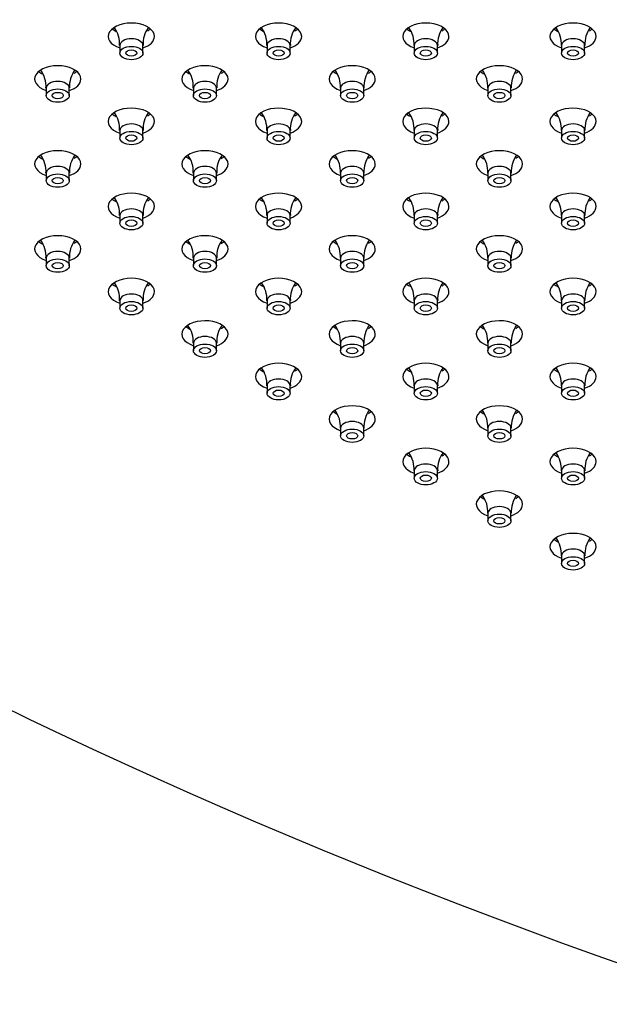
# Model space of a CAD drawing. Units: inches. Extents: x -959 to -75, y -112 to 600.
# Drawn here: x -837 to -773, y 266 to 372 of the extents above; entities that cross this region are included whole.
import ezdxf

# ---------------------------------------------------------------- set-up
doc = ezdxf.new("R2010")
doc.units = ezdxf.units.IN
doc.layers.add('106171', color=7, linetype='Continuous')
doc.layers.add('990299', color=7, linetype='Continuous')

msp = doc.modelspace()

# ---------------------------------------------------------------- linework, layer by layer
at = {"layer": '106171', "color": 7, "linetype": 'Continuous', "ltscale": 25.4}
for centre, major_axis, start_param, end_param in [((-490.27, 536.26), (-540, 0), 0.521286, 1.04951), ((-824.95, 370.65), (2.5, 0), 0, 4.18879), ((-809.01, 370.65), (2.5, 0), 0, 4.18879), ((-793.07, 370.65), (2.5, 0), 0, 4.18879), ((-777.13, 370.65), (2.5, 0), 0, 4.18879), ((-824.95, 372.28), (2.5, 0), 3.742857, 4.000662), ((-824.95, 372.28), (2.5, 0), 5.497787, 5.681921), ((-809.01, 372.28), (2.5, 0), 3.742857, 4.000662), ((-809.01, 372.28), (2.5, 0), 5.497787, 5.681921), ((-793.07, 372.28), (2.5, 0), 3.742857, 4.000662), ((-793.07, 372.28), (2.5, 0), 5.497787, 5.681921), ((-777.13, 372.28), (2.5, 0), 3.742857, 4.000662), ((-777.13, 372.28), (2.5, 0), 5.497787, 5.681921), ((-824.95, 370.65), (2.5, 0), 5.235988, 6.283185), ((-809.01, 370.65), (2.5, 0), 5.235988, 6.283185), ((-793.07, 370.65), (2.5, 0), 5.235988, 6.283185), ((-777.13, 370.65), (2.5, 0), 5.235988, 6.283185), ((-832.92, 366.04), (2.5, 0), 0, 4.18879), ((-832.92, 367.68), (2.5, 0), 3.742857, 4.000662), ((-832.92, 367.68), (2.5, 0), 5.497787, 5.681921), ((-816.98, 366.04), (2.5, 0), 0, 4.18879), ((-816.98, 367.68), (2.5, 0), 3.742857, 4.000662), ((-816.98, 367.68), (2.5, 0), 5.497787, 5.681921), ((-801.04, 366.04), (2.5, 0), 0, 4.18879), ((-801.04, 367.68), (2.5, 0), 3.742857, 4.000662), ((-801.04, 367.68), (2.5, 0), 5.497787, 5.681921), ((-785.1, 366.04), (2.5, 0), 0, 4.18879), ((-785.1, 367.68), (2.5, 0), 3.742857, 4.000662), ((-785.1, 367.68), (2.5, 0), 5.497787, 5.681921), ((-832.92, 366.04), (2.5, 0), 5.235988, 6.283185), ((-816.98, 366.04), (2.5, 0), 5.235988, 6.283185), ((-801.04, 366.04), (2.5, 0), 5.235988, 6.283185), ((-785.1, 366.04), (2.5, 0), 5.235988, 6.283185), ((-824.95, 361.44), (2.5, 0), 0, 4.18879), ((-809.01, 361.44), (2.5, 0), 0, 4.18879), ((-793.07, 361.44), (2.5, 0), 0, 4.18879), ((-777.13, 361.44), (2.5, 0), 0, 4.18879), ((-824.95, 363.07), (2.5, 0), 3.742857, 4.000662), ((-824.95, 361.44), (2.5, 0), 5.235988, 6.283185), ((-824.95, 363.07), (2.5, 0), 5.497787, 5.681921), ((-809.01, 363.07), (2.5, 0), 3.742857, 4.000662), ((-809.01, 361.44), (2.5, 0), 5.235988, 6.283185), ((-809.01, 363.07), (2.5, 0), 5.497787, 5.681921), ((-793.07, 363.07), (2.5, 0), 3.742857, 4.000662), ((-793.07, 361.44), (2.5, 0), 5.235988, 6.283185), ((-793.07, 363.07), (2.5, 0), 5.497787, 5.681921), ((-777.13, 363.07), (2.5, 0), 3.742857, 4.000662), ((-777.13, 361.44), (2.5, 0), 5.235988, 6.283185), ((-777.13, 363.07), (2.5, 0), 5.497787, 5.681921), ((-832.92, 356.84), (2.5, 0), 0, 4.18879), ((-816.98, 356.84), (2.5, 0), 0, 4.18879), ((-801.04, 356.84), (2.5, 0), 0, 4.18879), ((-785.1, 356.84), (2.5, 0), 0, 4.18879), ((-832.92, 358.47), (2.5, 0), 3.742857, 4.000662), ((-832.92, 358.47), (2.5, 0), 5.497787, 5.681921), ((-816.98, 358.47), (2.5, 0), 3.742857, 4.000662), ((-816.98, 358.47), (2.5, 0), 5.497787, 5.681921), ((-801.04, 358.47), (2.5, 0), 3.742857, 4.000662), ((-801.04, 358.47), (2.5, 0), 5.497787, 5.681921), ((-785.1, 358.47), (2.5, 0), 3.742857, 4.000662), ((-785.1, 358.47), (2.5, 0), 5.497787, 5.681921), ((-832.92, 356.84), (2.5, 0), 5.235988, 6.283185), ((-816.98, 356.84), (2.5, 0), 5.235988, 6.283185), ((-801.04, 356.84), (2.5, 0), 5.235988, 6.283185), ((-785.1, 356.84), (2.5, 0), 5.235988, 6.283185), ((-824.95, 352.24), (2.5, 0), 0, 4.18879), ((-809.01, 352.24), (2.5, 0), 0, 4.18879), ((-793.07, 352.24), (2.5, 0), 0, 4.18879), ((-777.13, 352.24), (2.5, 0), 0, 4.18879), ((-824.95, 353.87), (2.5, 0), 3.742857, 4.000662), ((-824.95, 353.87), (2.5, 0), 5.497787, 5.681921), ((-809.01, 353.87), (2.5, 0), 3.742857, 4.000662), ((-809.01, 353.87), (2.5, 0), 5.497787, 5.681921), ((-793.07, 353.87), (2.5, 0), 3.742857, 4.000662), ((-793.07, 353.87), (2.5, 0), 5.497787, 5.681921), ((-777.13, 353.87), (2.5, 0), 3.742857, 4.000662), ((-777.13, 353.87), (2.5, 0), 5.497787, 5.681921), ((-824.95, 352.24), (2.5, 0), 5.235988, 6.283185), ((-809.01, 352.24), (2.5, 0), 5.235988, 6.283185), ((-793.07, 352.24), (2.5, 0), 5.235988, 6.283185), ((-777.13, 352.24), (2.5, 0), 5.235988, 6.283185), ((-832.92, 347.64), (2.5, 0), 0, 4.18879), ((-832.92, 349.27), (2.5, 0), 3.742857, 4.000662), ((-832.92, 349.27), (2.5, 0), 5.497787, 5.681921), ((-816.98, 347.64), (2.5, 0), 0, 4.18879), ((-816.98, 349.27), (2.5, 0), 3.742857, 4.000662), ((-816.98, 349.27), (2.5, 0), 5.497787, 5.681921), ((-801.04, 347.64), (2.5, 0), 0, 4.18879), ((-801.04, 349.27), (2.5, 0), 3.742857, 4.000662), ((-801.04, 349.27), (2.5, 0), 5.497787, 5.681921), ((-785.1, 347.64), (2.5, 0), 0, 4.18879), ((-785.1, 349.27), (2.5, 0), 3.742857, 4.000662), ((-785.1, 349.27), (2.5, 0), 5.497787, 5.681921), ((-832.92, 347.64), (2.5, 0), 5.235988, 6.283185), ((-816.98, 347.64), (2.5, 0), 5.235988, 6.283185), ((-801.04, 347.64), (2.5, 0), 5.235988, 6.283185), ((-785.1, 347.64), (2.5, 0), 5.235988, 6.283185), ((-824.95, 343.03), (2.5, 0), 0, 4.18879), ((-809.01, 343.03), (2.5, 0), 0, 4.18879), ((-793.07, 343.03), (2.5, 0), 0, 4.18879), ((-777.13, 343.03), (2.5, 0), 0, 4.18879), ((-824.95, 344.67), (2.5, 0), 3.742857, 4.000662), ((-824.95, 344.67), (2.5, 0), 5.497787, 5.681921), ((-809.01, 344.67), (2.5, 0), 3.742857, 4.000662), ((-809.01, 344.67), (2.5, 0), 5.497787, 5.681921), ((-793.07, 344.67), (2.5, 0), 3.742857, 4.000662), ((-793.07, 344.67), (2.5, 0), 5.497787, 5.681921), ((-777.13, 344.67), (2.5, 0), 3.742857, 4.000662), ((-777.13, 344.67), (2.5, 0), 5.497787, 5.681921), ((-824.95, 343.03), (2.5, 0), 5.235988, 6.283185), ((-809.01, 343.03), (2.5, 0), 5.235988, 6.283185), ((-793.07, 343.03), (2.5, 0), 5.235988, 6.283185), ((-777.13, 343.03), (2.5, 0), 5.235988, 6.283185), ((-816.98, 338.43), (2.5, 0), 0, 4.18879), ((-801.04, 338.43), (2.5, 0), 0, 4.18879), ((-785.1, 338.43), (2.5, 0), 0, 4.18879), ((-816.98, 340.06), (2.5, 0), 3.742857, 4.000662), ((-816.98, 340.06), (2.5, 0), 5.497787, 5.681921), ((-801.04, 340.06), (2.5, 0), 3.742857, 4.000662), ((-801.04, 340.06), (2.5, 0), 5.497787, 5.681921), ((-785.1, 340.06), (2.5, 0), 3.742857, 4.000662), ((-785.1, 340.06), (2.5, 0), 5.497787, 5.681921), ((-816.98, 338.43), (2.5, 0), 5.235988, 6.283185), ((-801.04, 338.43), (2.5, 0), 5.235988, 6.283185), ((-785.1, 338.43), (2.5, 0), 5.235988, 6.283185), ((-809.01, 333.83), (2.5, 0), 0, 4.18879), ((-809.01, 335.46), (2.5, 0), 3.742857, 4.000662), ((-809.01, 335.46), (2.5, 0), 5.497787, 5.681921), ((-793.07, 333.83), (2.5, 0), 0, 4.18879), ((-793.07, 335.46), (2.5, 0), 3.742857, 4.000662), ((-793.07, 335.46), (2.5, 0), 5.497787, 5.681921), ((-777.13, 333.83), (2.5, 0), 0, 4.18879), ((-777.13, 335.46), (2.5, 0), 3.742857, 4.000662), ((-777.13, 335.46), (2.5, 0), 5.497787, 5.681921), ((-809.01, 333.83), (2.5, 0), 5.235988, 6.283185), ((-793.07, 333.83), (2.5, 0), 5.235988, 6.283185), ((-777.13, 333.83), (2.5, 0), 5.235988, 6.283185), ((-801.04, 329.23), (2.5, 0), 0, 4.18879), ((-785.1, 329.23), (2.5, 0), 0, 4.18879), ((-801.04, 330.86), (2.5, 0), 3.742857, 4.000662), ((-801.04, 330.86), (2.5, 0), 5.497787, 5.681921), ((-785.1, 330.86), (2.5, 0), 3.742857, 4.000662), ((-785.1, 330.86), (2.5, 0), 5.497787, 5.681921), ((-801.04, 329.23), (2.5, 0), 5.235988, 6.283185), ((-785.1, 329.23), (2.5, 0), 5.235988, 6.283185), ((-793.07, 324.63), (2.5, 0), 0, 4.18879), ((-777.13, 324.63), (2.5, 0), 0, 4.18879), ((-793.07, 326.26), (2.5, 0), 3.742857, 4.000662), ((-793.07, 326.26), (2.5, 0), 5.497787, 5.681921), ((-777.13, 326.26), (2.5, 0), 3.742857, 4.000662), ((-777.13, 326.26), (2.5, 0), 5.497787, 5.681921), ((-793.07, 324.63), (2.5, 0), 5.235988, 6.283185), ((-777.13, 324.63), (2.5, 0), 5.235988, 6.283185), ((-785.1, 320.02), (2.5, 0), 0, 4.18879), ((-785.1, 321.66), (2.5, 0), 3.742857, 4.000662), ((-785.1, 321.66), (2.5, 0), 5.497787, 5.681921), ((-785.1, 320.02), (2.5, 0), 5.235988, 6.283185), ((-777.13, 315.42), (2.5, 0), 0, 4.18879), ((-777.13, 317.05), (2.5, 0), 3.742857, 4.000662), ((-777.13, 315.42), (2.5, 0), 5.235988, 6.283185), ((-777.13, 317.05), (2.5, 0), 5.497787, 5.681921)]:
    msp.add_ellipse(centre, major_axis=major_axis, ratio=0.57735, start_param=start_param, end_param=end_param, dxfattribs=at)
at = {"layer": '990299', "color": 7, "linetype": 'Continuous', "ltscale": 25.4}
for p, q in [((-826.2, 369.67), (-826.2, 368.85)), ((-823.7, 368.85), (-823.7, 369.67)), ((-810.26, 369.67), (-810.26, 368.85)), ((-807.76, 368.85), (-807.76, 369.67)), ((-794.32, 369.67), (-794.32, 368.85)), ((-791.82, 368.85), (-791.82, 369.67)), ((-778.38, 369.67), (-778.38, 368.85)), ((-775.88, 368.85), (-775.88, 369.67)), ((-834.17, 365.06), (-834.17, 364.25)), ((-831.67, 364.25), (-831.67, 365.06)), ((-818.23, 365.06), (-818.23, 364.25)), ((-815.73, 364.25), (-815.73, 365.06)), ((-802.29, 365.06), (-802.29, 364.25)), ((-799.79, 364.25), (-799.79, 365.06)), ((-786.35, 365.06), (-786.35, 364.25)), ((-783.85, 364.25), (-783.85, 365.06)), ((-826.2, 360.46), (-826.2, 359.65)), ((-823.7, 359.65), (-823.7, 360.46)), ((-810.26, 360.46), (-810.26, 359.65)), ((-807.76, 359.65), (-807.76, 360.46)), ((-794.32, 360.46), (-794.32, 359.65)), ((-791.82, 359.65), (-791.82, 360.46)), ((-778.38, 360.46), (-778.38, 359.65)), ((-775.88, 359.65), (-775.88, 360.46)), ((-834.17, 355.86), (-834.17, 355.04)), ((-831.67, 355.04), (-831.67, 355.86)), ((-818.23, 355.86), (-818.23, 355.04)), ((-815.73, 355.04), (-815.73, 355.86)), ((-802.29, 355.86), (-802.29, 355.04)), ((-799.79, 355.04), (-799.79, 355.86)), ((-786.35, 355.86), (-786.35, 355.04)), ((-783.85, 355.04), (-783.85, 355.86)), ((-826.2, 351.26), (-826.2, 350.44)), ((-823.7, 350.44), (-823.7, 351.26)), ((-810.26, 351.26), (-810.26, 350.44)), ((-807.76, 350.44), (-807.76, 351.26)), ((-794.32, 351.26), (-794.32, 350.44)), ((-791.82, 350.44), (-791.82, 351.26)), ((-778.38, 351.26), (-778.38, 350.44)), ((-775.88, 350.44), (-775.88, 351.26)), ((-834.17, 346.66), (-834.17, 345.84)), ((-831.67, 345.84), (-831.67, 346.66)), ((-818.23, 346.66), (-818.23, 345.84)), ((-815.73, 345.84), (-815.73, 346.66)), ((-802.29, 346.66), (-802.29, 345.84)), ((-799.79, 345.84), (-799.79, 346.66)), ((-786.35, 346.66), (-786.35, 345.84)), ((-783.85, 345.84), (-783.85, 346.66)), ((-826.2, 342.05), (-826.2, 341.24)), ((-823.7, 341.24), (-823.7, 342.05)), ((-810.26, 342.05), (-810.26, 341.24)), ((-807.76, 341.24), (-807.76, 342.05)), ((-794.32, 342.05), (-794.32, 341.24)), ((-791.82, 341.24), (-791.82, 342.05)), ((-778.38, 342.05), (-778.38, 341.24)), ((-775.88, 341.24), (-775.88, 342.05)), ((-818.23, 337.45), (-818.23, 336.64)), ((-815.73, 336.64), (-815.73, 337.45)), ((-802.29, 337.45), (-802.29, 336.64)), ((-799.79, 336.64), (-799.79, 337.45)), ((-786.35, 337.45), (-786.35, 336.64)), ((-783.85, 336.64), (-783.85, 337.45)), ((-810.26, 332.85), (-810.26, 332.03)), ((-807.76, 332.03), (-807.76, 332.85)), ((-794.32, 332.85), (-794.32, 332.03)), ((-791.82, 332.03), (-791.82, 332.85)), ((-778.38, 332.85), (-778.38, 332.03)), ((-775.88, 332.03), (-775.88, 332.85)), ((-802.29, 328.25), (-802.29, 327.43)), ((-799.79, 327.43), (-799.79, 328.25)), ((-786.35, 328.25), (-786.35, 327.43)), ((-783.85, 327.43), (-783.85, 328.25)), ((-794.32, 323.65), (-794.32, 322.83)), ((-791.82, 322.83), (-791.82, 323.65)), ((-778.38, 323.65), (-778.38, 322.83)), ((-775.88, 322.83), (-775.88, 323.65)), ((-786.35, 319.04), (-786.35, 318.23)), ((-783.85, 318.23), (-783.85, 319.04)), ((-778.38, 314.44), (-778.38, 313.62)), ((-775.88, 313.62), (-775.88, 314.44))]:
    msp.add_line(p, q, dxfattribs=at)
for centre, radius, start, end in [((-829.2, 369.84), 2.98, 356.5591, 35.9669), ((-820.74, 369.86), 2.94, 143.3312, 183.7242), ((-813.26, 369.84), 2.98, 356.5591, 35.9669), ((-804.8, 369.86), 2.94, 143.3312, 183.7242), ((-797.31, 369.84), 2.98, 356.5591, 35.9669), ((-788.85, 369.86), 2.94, 143.3312, 183.7242), ((-781.37, 369.84), 2.98, 356.5591, 35.9669), ((-772.91, 369.86), 2.94, 143.3312, 183.7242), ((-837.17, 365.24), 2.98, 356.5591, 35.9669), ((-828.71, 365.26), 2.94, 143.3312, 183.7242), ((-821.23, 365.24), 2.98, 356.5591, 35.9669), ((-812.77, 365.26), 2.94, 143.3312, 183.7242), ((-805.29, 365.24), 2.98, 356.5591, 35.9669), ((-796.83, 365.26), 2.94, 143.3312, 183.7242), ((-789.34, 365.24), 2.98, 356.5591, 35.9669), ((-780.88, 365.26), 2.94, 143.3312, 183.7242), ((-829.2, 360.64), 2.98, 356.5591, 35.9669), ((-820.74, 360.65), 2.94, 143.3312, 183.7242), ((-813.26, 360.64), 2.98, 356.5591, 35.9669), ((-804.8, 360.65), 2.94, 143.3312, 183.7242), ((-797.31, 360.64), 2.98, 356.5591, 35.9669), ((-788.85, 360.65), 2.94, 143.3312, 183.7242), ((-781.37, 360.64), 2.98, 356.5591, 35.9669), ((-772.91, 360.65), 2.94, 143.3312, 183.7242), ((-837.17, 356.04), 2.98, 356.5591, 35.9669), ((-828.71, 356.05), 2.94, 143.3312, 183.7242), ((-821.23, 356.04), 2.98, 356.5591, 35.9669), ((-812.77, 356.05), 2.94, 143.3312, 183.7242), ((-805.29, 356.04), 2.98, 356.5591, 35.9669), ((-796.83, 356.05), 2.94, 143.3312, 183.7242), ((-789.34, 356.04), 2.98, 356.5591, 35.9669), ((-780.88, 356.05), 2.94, 143.3312, 183.7242), ((-829.2, 351.43), 2.98, 356.5591, 35.9669), ((-820.74, 351.45), 2.94, 143.3312, 183.7242), ((-813.26, 351.43), 2.98, 356.5591, 35.9669), ((-804.8, 351.45), 2.94, 143.3312, 183.7242), ((-797.31, 351.43), 2.98, 356.5591, 35.9669), ((-788.85, 351.45), 2.94, 143.3312, 183.7242), ((-781.37, 351.43), 2.98, 356.5591, 35.9669), ((-772.91, 351.45), 2.94, 143.3312, 183.7242), ((-837.17, 346.83), 2.98, 356.5591, 35.9669), ((-828.71, 346.85), 2.94, 143.3312, 183.7242), ((-821.23, 346.83), 2.98, 356.5591, 35.9669), ((-812.77, 346.85), 2.94, 143.3312, 183.7242), ((-805.29, 346.83), 2.98, 356.5591, 35.9669), ((-796.83, 346.85), 2.94, 143.3312, 183.7242), ((-789.34, 346.83), 2.98, 356.5591, 35.9669), ((-780.88, 346.85), 2.94, 143.3312, 183.7242), ((-829.2, 342.23), 2.98, 356.5591, 35.9669), ((-820.74, 342.25), 2.94, 143.3312, 183.7242), ((-813.26, 342.23), 2.98, 356.5591, 35.9669), ((-804.8, 342.25), 2.94, 143.3312, 183.7242), ((-797.31, 342.23), 2.98, 356.5591, 36.9594), ((-788.85, 342.25), 2.94, 143.3312, 183.7242), ((-781.37, 342.23), 2.98, 356.5591, 35.9669), ((-772.91, 342.25), 2.94, 143.3312, 183.7242), ((-821.23, 337.63), 2.98, 356.5591, 35.9669), ((-812.77, 337.64), 2.94, 143.3312, 183.7242), ((-805.29, 337.63), 2.98, 356.5591, 35.9669), ((-796.83, 337.64), 2.94, 143.3312, 183.7242), ((-789.34, 337.63), 2.98, 356.5591, 35.9669), ((-780.88, 337.64), 2.94, 143.3312, 183.7242), ((-813.26, 333.03), 2.98, 356.5591, 35.9669), ((-804.8, 333.04), 2.94, 143.3312, 183.7242), ((-797.31, 333.03), 2.98, 356.5591, 35.9669), ((-788.85, 333.04), 2.94, 143.3312, 183.7242), ((-781.37, 333.03), 2.98, 356.5591, 35.9669), ((-772.91, 333.04), 2.94, 143.1951, 183.7242), ((-805.29, 328.42), 2.98, 356.5591, 35.9669), ((-796.83, 328.44), 2.94, 143.3312, 183.7242), ((-789.34, 328.42), 2.98, 356.5591, 35.9669), ((-780.88, 328.44), 2.94, 143.3312, 183.7242), ((-797.31, 323.82), 2.98, 356.5591, 35.9669), ((-788.85, 323.84), 2.94, 143.3312, 183.7242), ((-781.37, 323.82), 2.98, 356.5591, 35.9669), ((-772.91, 323.84), 2.94, 143.3312, 183.7242), ((-789.34, 319.22), 2.98, 356.5591, 35.9669), ((-780.88, 319.24), 2.94, 143.3312, 183.7242), ((-781.37, 314.62), 2.98, 356.5591, 35.9669), ((-772.91, 314.63), 2.94, 143.3312, 183.7242)]:
    msp.add_arc(centre, radius, start, end, dxfattribs=at)
for centre, start_param, end_param in [((-824.95, 369.67), 0, 3.140015), ((-809.01, 369.67), 0, 3.140015), ((-793.07, 369.67), 0, 3.140015), ((-777.13, 369.67), 0, 3.140015), ((-824.95, 369.67), 6.278652, 6.283185), ((-809.01, 369.67), 6.278652, 6.283185), ((-793.07, 369.67), 6.278652, 6.283185), ((-777.13, 369.67), 6.278652, 6.283185), ((-832.92, 365.06), 0, 3.140015), ((-816.98, 365.06), 0, 3.140015), ((-801.04, 365.06), 0, 3.140015), ((-785.1, 365.06), 0, 3.140015), ((-832.92, 365.06), 6.278652, 6.283185), ((-816.98, 365.06), 6.278652, 6.283185), ((-801.04, 365.06), 6.278652, 6.283185), ((-785.1, 365.06), 6.278652, 6.283185), ((-824.95, 360.46), 0, 3.140015), ((-824.95, 360.46), 6.278652, 6.283185), ((-809.01, 360.46), 0, 3.140015), ((-809.01, 360.46), 6.278652, 6.283185), ((-793.07, 360.46), 0, 3.140015), ((-793.07, 360.46), 6.278652, 6.283185), ((-777.13, 360.46), 0, 3.140015), ((-777.13, 360.46), 6.278652, 6.283185), ((-832.92, 355.86), 0, 3.140015), ((-816.98, 355.86), 0, 3.140015), ((-801.04, 355.86), 0, 3.140015), ((-785.1, 355.86), 0, 3.140015), ((-832.92, 355.86), 6.278652, 6.283185), ((-816.98, 355.86), 6.278652, 6.283185), ((-801.04, 355.86), 6.278652, 6.283185), ((-785.1, 355.86), 6.278652, 6.283185), ((-824.95, 351.26), 0, 3.140015), ((-809.01, 351.26), 0, 3.140015), ((-793.07, 351.26), 0, 3.140015), ((-777.13, 351.26), 0, 3.140015), ((-824.95, 351.26), 6.278652, 6.283185), ((-809.01, 351.26), 6.278652, 6.283185), ((-793.07, 351.26), 6.278652, 6.283185), ((-777.13, 351.26), 6.278652, 6.283185), ((-832.92, 346.66), 0, 3.140015), ((-832.92, 346.66), 6.278652, 6.283185), ((-816.98, 346.66), 0, 3.140015), ((-816.98, 346.66), 6.278652, 6.283185), ((-801.04, 346.66), 0, 3.140015), ((-801.04, 346.66), 6.278652, 6.283185), ((-785.1, 346.66), 0, 3.140015), ((-785.1, 346.66), 6.278652, 6.283185), ((-824.95, 342.05), 0, 3.140015), ((-809.01, 342.05), 0, 3.140015), ((-793.07, 342.05), 0, 3.140015), ((-777.13, 342.05), 0, 3.140015), ((-824.95, 342.05), 6.278652, 6.283185), ((-809.01, 342.05), 6.278652, 6.283185), ((-793.07, 342.05), 6.278652, 6.283185), ((-777.13, 342.05), 6.278652, 6.283185), ((-816.98, 337.45), 0, 3.140015), ((-801.04, 337.45), 0, 3.140015), ((-785.1, 337.45), 0, 3.140015), ((-816.98, 337.45), 6.278652, 6.283185), ((-801.04, 337.45), 6.278652, 6.283185), ((-785.1, 337.45), 6.278652, 6.283185), ((-809.01, 332.85), 0, 3.140015), ((-793.07, 332.85), 0, 3.140015), ((-777.13, 332.85), 0, 3.140015), ((-809.01, 332.85), 6.278652, 6.283185), ((-793.07, 332.85), 6.278652, 6.283185), ((-777.13, 332.85), 6.278652, 6.283185), ((-801.04, 328.25), 0, 3.140015), ((-801.04, 328.25), 6.278652, 6.283185), ((-785.1, 328.25), 0, 3.140015), ((-785.1, 328.25), 6.278652, 6.283185), ((-793.07, 323.65), 0, 3.140015), ((-777.13, 323.65), 0, 3.140015), ((-793.07, 323.65), 6.278652, 6.283185), ((-777.13, 323.65), 6.278652, 6.283185), ((-785.1, 319.04), 0, 3.140015), ((-785.1, 319.04), 6.278652, 6.283185), ((-777.13, 314.44), 0, 3.140015), ((-777.13, 314.44), 6.278652, 6.283185)]:
    msp.add_ellipse(centre, major_axis=(1.25, 0), ratio=0.57735, start_param=start_param, end_param=end_param, dxfattribs=at)
for centre, major_axis in [((-824.95, 368.85), (1.25, 0)), ((-824.95, 368.85), (0.6, 0)), ((-809.01, 368.85), (1.25, 0)), ((-809.01, 368.85), (0.6, 0)), ((-793.07, 368.85), (1.25, 0)), ((-793.07, 368.85), (0.6, 0)), ((-777.13, 368.85), (1.25, 0)), ((-777.13, 368.85), (0.6, 0)), ((-832.92, 364.25), (1.25, 0)), ((-832.92, 364.25), (0.6, 0)), ((-816.98, 364.25), (1.25, 0)), ((-816.98, 364.25), (0.6, 0)), ((-801.04, 364.25), (1.25, 0)), ((-801.04, 364.25), (0.6, 0)), ((-785.1, 364.25), (1.25, 0)), ((-785.1, 364.25), (0.6, 0)), ((-824.95, 359.65), (1.25, 0)), ((-809.01, 359.65), (1.25, 0)), ((-793.07, 359.65), (1.25, 0)), ((-777.13, 359.65), (1.25, 0)), ((-824.95, 359.65), (0.6, 0)), ((-809.01, 359.65), (0.6, 0)), ((-793.07, 359.65), (0.6, 0)), ((-777.13, 359.65), (0.6, 0)), ((-832.92, 355.04), (1.25, 0)), ((-832.92, 355.04), (0.6, 0)), ((-816.98, 355.04), (1.25, 0)), ((-816.98, 355.04), (0.6, 0)), ((-801.04, 355.04), (1.25, 0)), ((-801.04, 355.04), (0.6, 0)), ((-785.1, 355.04), (1.25, 0)), ((-785.1, 355.04), (0.6, 0)), ((-824.95, 350.44), (1.25, 0)), ((-824.95, 350.44), (0.6, 0)), ((-809.01, 350.44), (1.25, 0)), ((-809.01, 350.44), (0.6, 0)), ((-793.07, 350.44), (1.25, 0)), ((-793.07, 350.44), (0.6, 0)), ((-777.13, 350.44), (1.25, 0)), ((-777.13, 350.44), (0.6, 0)), ((-832.92, 345.84), (1.25, 0)), ((-816.98, 345.84), (1.25, 0)), ((-801.04, 345.84), (1.25, 0)), ((-785.1, 345.84), (1.25, 0)), ((-832.92, 345.84), (0.6, 0)), ((-816.98, 345.84), (0.6, 0)), ((-801.04, 345.84), (0.6, 0)), ((-785.1, 345.84), (0.6, 0)), ((-824.95, 341.24), (1.25, 0)), ((-824.95, 341.24), (0.6, 0)), ((-809.01, 341.24), (1.25, 0)), ((-809.01, 341.24), (0.6, 0)), ((-793.07, 341.24), (1.25, 0)), ((-793.07, 341.24), (0.6, 0)), ((-777.13, 341.24), (1.25, 0)), ((-777.13, 341.24), (0.6, 0)), ((-816.98, 336.64), (1.25, 0)), ((-816.98, 336.64), (0.6, 0)), ((-801.04, 336.64), (1.25, 0)), ((-801.04, 336.64), (0.6, 0)), ((-785.1, 336.64), (1.25, 0)), ((-785.1, 336.64), (0.6, 0)), ((-809.01, 332.03), (1.25, 0)), ((-793.07, 332.03), (1.25, 0)), ((-777.13, 332.03), (1.25, 0)), ((-809.01, 332.03), (0.6, 0)), ((-793.07, 332.03), (0.6, 0)), ((-777.13, 332.03), (0.6, 0)), ((-801.04, 327.43), (1.25, 0)), ((-801.04, 327.43), (0.6, 0)), ((-785.1, 327.43), (1.25, 0)), ((-785.1, 327.43), (0.6, 0)), ((-793.07, 322.83), (1.25, 0)), ((-793.07, 322.83), (0.6, 0)), ((-777.13, 322.83), (1.25, 0)), ((-777.13, 322.83), (0.6, 0)), ((-785.1, 318.23), (1.25, 0)), ((-785.1, 318.23), (0.6, 0)), ((-777.13, 313.62), (1.25, 0)), ((-777.13, 313.62), (0.6, 0))]:
    msp.add_ellipse(centre, major_axis=major_axis, ratio=0.57735, dxfattribs=at)

doc.saveas('drawing.dxf')
